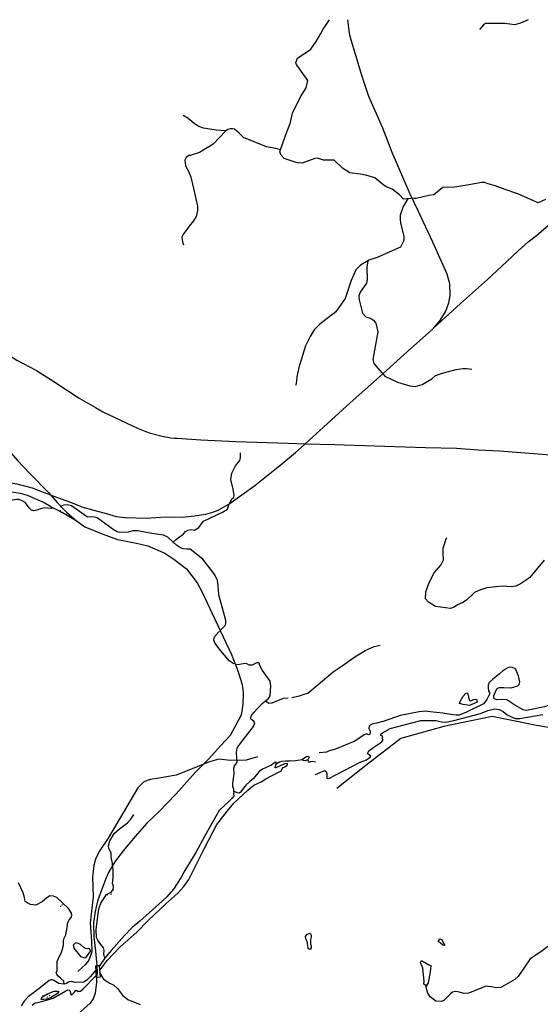
# Model space of a CAD drawing. Extents: x 509916 to 520008, y 5140220 to 5150220.
# Drawn here: x 512712 to 515092, y 5145723 to 5150220 of the extents above; entities that cross this region are included whole.
import ezdxf

# ---------------------------------------------------------------- set-up
doc = ezdxf.new("R2010")
doc.units = 0
doc.header["$PDMODE"] = 3
for name, color, linetype in [('4620-122REFBASEMAP', 6, 'CONTINUOUS'), ('4620-122REFPOSTRUBBERB', 3, 'CONTINUOUS'), ('4620-122REFPRERUBBERB', 4, 'CONTINUOUS'), ('BRIDGE_RAILWAY', 7, 'CONTINUOUS'), ('RAIL_LINE', 7, 'CONTINUOUS'), ('RIVER_STREAM_INTERMITTENT', 7, 'CONTINUOUS'), ('RIVER_STREAM_SINGLE_LINE', 7, 'CONTINUOUS'), ('ROAD_CENTRELINE', 7, 'CONTINUOUS'), ('SHORELINE', 7, 'CONTINUOUS'), ('TRAIL', 7, 'CONTINUOUS'), ('TRANSMISSION_LINE_CROSS_COUNTRY', 7, 'CONTINUOUS')]:
    doc.layers.add(name, color=color, linetype=linetype)

msp = doc.modelspace()

# ---------------------------------------------------------------- linework, layer by layer
at = {"layer": '4620-122REFBASEMAP'}
for p in [(512899.2, 5147995.9), (513138, 5146245.1), (512911.7, 5146181.8), (512848.4, 5145763.6)]:
    msp.add_point(p, dxfattribs=at)
at = {"layer": '4620-122REFPOSTRUBBERB'}
for p in [(512897.9, 5147977.6), (513130.3, 5146226), (512905.4, 5146176.6), (512837.7, 5145755.2)]:
    msp.add_point(p, dxfattribs=at)
at = {"layer": '4620-122REFPRERUBBERB'}
for p in [(512908.1, 5147969.9), (513113.3, 5146222.6), (512899.6, 5146170.4), (512818.9, 5145762.2)]:
    msp.add_point(p, dxfattribs=at)
at = {"layer": 'BRIDGE_RAILWAY', "color": 2, "linetype": 'CONTINUOUS'}
for points in [[(513064, 5145844.3), (513062.7, 5145844.1), (513060.7, 5145899.1), (513064.3, 5145899.4)], [(513064.3, 5145899.4), (513075.7, 5145900.1), (513080.7, 5145846.1), (513064, 5145844.3)]]:
    msp.add_lwpolyline(points, dxfattribs=at)
at = {"layer": 'RAIL_LINE', "color": 6, "linetype": 'CONTINUOUS'}
for points in [[(514605.6, 5148813.1), (514633.6, 5148846.1), (514659.6, 5148888.1), (514673.6, 5148927.1), (514679.6, 5148960.1), (514677.6, 5149014.1), (514665.6, 5149057.1), (514600.6, 5149204.1), (514535.6, 5149344.1), (514496.6, 5149423.1), (514414.6, 5149614.1), (514371.6, 5149725.1), (514307.6, 5149869.1), (514290.6, 5149919.1), (514277.6, 5149961.1), (514230.6, 5150117.1), (514221.6, 5150150.1), (514218.6, 5150170.1), (514211.6, 5150220.1)], [(514605.6, 5148813.1), (514727.6, 5148924.1), (514850.6, 5149034.1), (514937.6, 5149114.1), (514990.6, 5149164.1), (515036.6, 5149206.1), (515073.6, 5149235.1), (515139.6, 5149290.1)], [(514017.6, 5148283.1), (514100.6, 5148359.1), (514222.6, 5148470.1), (514356.6, 5148589.1), (514484.6, 5148704.1), (514595.6, 5148804.1), (514605.6, 5148813.1)], [(512388.6, 5148560.1), (512473.6, 5148451.1), (512634.6, 5148284.1), (512702.6, 5148207.1), (512758.6, 5148147.1), (512844.6, 5148060.1), (512853.6, 5148049.1)], [(512853.6, 5148049.1), (512863.6, 5148045.1), (512944.6, 5148016.1), (512995.6, 5147995.1), (513061.6, 5147977.1), (513103.6, 5147966.1), (513153.8, 5147951.1), (513194.8, 5147945.7), (513290.3, 5147943), (513378.6, 5147949.1), (513455.6, 5147948.1), (513511.6, 5147954.1), (513563.6, 5147961.1), (513594.6, 5147970.1), (513618.6, 5147980.1), (513668.6, 5148007.1), (513727.6, 5148050.1), (513786.6, 5148093.1), (513901.6, 5148184.1), (513972.6, 5148243.1), (514012.6, 5148278.1), (514017.6, 5148283.1)], [(512449.1, 5148120), (512453.6, 5148120.1), (512517.6, 5148120.1), (512577.6, 5148116.1), (512618.6, 5148111.1), (512672.6, 5148104.1), (512699.6, 5148100.1), (512768.6, 5148081.1), (512824.6, 5148060.1), (512853.6, 5148049.1)], [(511559.2, 5147955.2), (511592.3, 5147986.7), (511611.6, 5148004.1), (511638.6, 5148017.1), (511656.6, 5148021.1), (511669.6, 5148023.1), (511699.6, 5148024.1), (511735.6, 5148027.1), (511783.6, 5148031.1), (511877.9, 5148033.6), (512068.2, 5148045.3), (512244.6, 5148054.8), (512447.6, 5148072.1), (512583.6, 5148073.1), (512676.6, 5148064.1), (512714.6, 5148058.1), (512746.6, 5148048.1), (512823.6, 5148014.1), (512862.6, 5147992.1), (512921.6, 5147962.1), (512970.6, 5147933.1)], [(512853.6, 5148049.1), (512883.6, 5148014.1), (512925.6, 5147971.1), (512962.6, 5147939.1), (512970.6, 5147933.1)], [(512970.6, 5147933.1), (513009.6, 5147903.1), (513089.6, 5147871.1), (513159.6, 5147846.1), (513246.6, 5147829.1), (513297.6, 5147816.1), (513375.6, 5147783.1), (513416.6, 5147756.1), (513474.6, 5147712.1), (513523.6, 5147647.1), (513545.6, 5147605.1), (513592.6, 5147507.1), (513679.6, 5147321.1), (513708.6, 5147246.1), (513729.6, 5147184.1), (513733.6, 5147146.1), (513731.6, 5147093.1), (513724.6, 5147043.1), (513674.6, 5146950.1), (513631.6, 5146904.1), (513575.6, 5146842.1), (513552.6, 5146819.1)], [(513552.6, 5146819.1), (513515.6, 5146783.1), (513425.6, 5146682.1), (513348.6, 5146602.1), (513293.6, 5146550.1), (513240.6, 5146489.1), (513185.7, 5146423.1), (513150.7, 5146378.1), (513134.7, 5146353.1), (513117.7, 5146325.1), (513107.7, 5146300.1), (513083.7, 5146237.1), (513067.7, 5146194.1), (513056.7, 5146147.1), (513049.7, 5146094.1), (513051.7, 5146030.1), (513058.7, 5145965.1), (513063.7, 5145915.1), (513064.3, 5145899.4)], [(513064.3, 5145899.4), (513065.7, 5145869.1), (513064, 5145844.3)], [(513064, 5145844.3), (513062.7, 5145823.1), (513057.7, 5145773.1), (513047.7, 5145748.1), (513034.7, 5145727.1), (512932.7, 5145637.1), (512859.7, 5145580.1), (512808.7, 5145540.1), (512758.7, 5145488.1), (512731.7, 5145452.1), (512673.7, 5145378.1), (512636.7, 5145336.1), (512607.7, 5145295.1), (512553.7, 5145225.1), (512489.7, 5145141.1), (512440.7, 5145089.1), (512374.7, 5145051.1), (512303.7, 5145007.2), (512214.7, 5144951.2), (512140.7, 5144904.2), (512034.7, 5144839.2), (512028.7, 5144834.2)]]:
    msp.add_lwpolyline(points, dxfattribs=at)
at = {"layer": 'RIVER_STREAM_INTERMITTENT', "color": 5}
msp.add_lwpolyline([(515252.7, 5146058.1), (515230.7, 5146065.1), (515218.7, 5146061.1), (515159.7, 5146011.1), (515093.7, 5145962.1), (515045.7, 5145931.1), (515016.7, 5145887.1), (514990.7, 5145849.1), (514975.7, 5145836.1), (514910.7, 5145799.1), (514887.7, 5145798.1), (514868.7, 5145803.1), (514841.7, 5145805.1), (514820.7, 5145796.1), (514763.7, 5145774.1), (514742.7, 5145772.1), (514722.7, 5145778.1), (514703.7, 5145781.1), (514690.7, 5145778.1), (514680.7, 5145770.1)], dxfattribs=at)
msp.add_lwpolyline([(515252.7, 5146058.1), (515230.7, 5146065.1), (515218.7, 5146061.1), (515159.7, 5146011.1), (515093.7, 5145962.1), (515045.7, 5145931.1), (515016.7, 5145887.1), (514990.7, 5145849.1), (514975.7, 5145836.1), (514910.7, 5145799.1), (514887.7, 5145798.1), (514868.7, 5145803.1), (514841.7, 5145805.1), (514820.7, 5145796.1), (514763.7, 5145774.1), (514742.7, 5145772.1), (514722.7, 5145778.1), (514703.7, 5145781.1), (514690.7, 5145778.1), (514680.7, 5145770.1)], dxfattribs=at)
at = {"layer": 'RIVER_STREAM_SINGLE_LINE', "color": 5, "linetype": 'CONTINUOUS'}
for points in [[(513904.6, 5149626.1), (513926.6, 5149691.1), (513948.6, 5149746.1), (513959.6, 5149793.1), (513995.6, 5149868.1), (514021.6, 5149909.1), (514028.6, 5149943.1), (513990.6, 5149996.1), (513976.6, 5150015.1), (513974.6, 5150024.1), (513981.6, 5150045.1), (514042.6, 5150086.1), (514067.6, 5150121.1), (514088.6, 5150157.1), (514099.6, 5150176.1), (514112.6, 5150197.1)], [(513904.6, 5149626.1), (513926.6, 5149691.1), (513948.6, 5149746.1), (513959.6, 5149793.1), (513995.6, 5149868.1), (514021.6, 5149909.1), (514028.6, 5149943.1), (513990.6, 5149996.1), (513976.6, 5150015.1), (513974.6, 5150024.1), (513981.6, 5150045.1), (514042.6, 5150086.1), (514067.6, 5150121.1), (514088.6, 5150157.1), (514099.6, 5150176.1), (514112.6, 5150197.1)], [(514112.6, 5150197.1), (514127.6, 5150220.1)], [(514112.6, 5150197.1), (514127.6, 5150220.1)], [(515035.6, 5150220.1), (515001.6, 5150204.1), (514975.6, 5150196.1), (514929.6, 5150202.1), (514868.6, 5150203.1), (514841.6, 5150202.1), (514831.6, 5150196.1), (514813.6, 5150175.1)], [(515035.6, 5150220.1), (515001.6, 5150204.1), (514975.6, 5150196.1), (514929.6, 5150202.1), (514868.6, 5150203.1), (514841.6, 5150202.1), (514831.6, 5150196.1), (514813.6, 5150175.1)], [(513654.6, 5149713.1), (513609.6, 5149716.1), (513552.6, 5149724.1), (513527.6, 5149734.1), (513509.6, 5149746.1), (513489.6, 5149763.1), (513475.6, 5149773.1), (513467.6, 5149778.1), (513458.6, 5149782.1)], [(513654.6, 5149713.1), (513609.6, 5149716.1), (513552.6, 5149724.1), (513527.6, 5149734.1), (513509.6, 5149746.1), (513489.6, 5149763.1), (513475.6, 5149773.1), (513467.6, 5149778.1), (513458.6, 5149782.1)], [(513654.6, 5149713.1), (513653.6, 5149712.1), (513596.6, 5149651.1), (513533.6, 5149613.1), (513505.6, 5149604.1), (513490.6, 5149600.1)], [(513654.6, 5149713.1), (513653.6, 5149712.1), (513596.6, 5149651.1), (513533.6, 5149613.1), (513505.6, 5149604.1), (513490.6, 5149600.1)], [(513904.6, 5149626.1), (513883.6, 5149631.1), (513840.6, 5149640.1), (513734.6, 5149682.1), (513714.6, 5149701.1), (513693.6, 5149720.1), (513684.6, 5149722.1), (513675.6, 5149722.1), (513663.6, 5149718.1), (513654.6, 5149713.1)], [(513904.6, 5149626.1), (513883.6, 5149631.1), (513840.6, 5149640.1), (513734.6, 5149682.1), (513714.6, 5149701.1), (513693.6, 5149720.1), (513684.6, 5149722.1), (513675.6, 5149722.1), (513663.6, 5149718.1), (513654.6, 5149713.1)], [(513975.6, 5149568.1), (513920.6, 5149586.1), (513906.6, 5149601.1), (513901.6, 5149617.1), (513904.6, 5149626.1)], [(513975.6, 5149568.1), (513920.6, 5149586.1), (513906.6, 5149601.1), (513901.6, 5149617.1), (513904.6, 5149626.1)], [(513490.6, 5149600.1), (513485.6, 5149599.1), (513472.6, 5149590.1), (513467.6, 5149578.1), (513469.6, 5149552.1), (513486.6, 5149522.1), (513494.6, 5149501.1), (513501.6, 5149468.1), (513513.6, 5149415.1), (513524.6, 5149369.1), (513524.6, 5149348.1), (513518.6, 5149321.1), (513506.6, 5149301.1), (513486.6, 5149277.1), (513475.6, 5149261.1), (513460.6, 5149242.1), (513452.6, 5149226.1), (513455.6, 5149205.1), (513460.6, 5149191.1)], [(513490.6, 5149600.1), (513485.6, 5149599.1), (513472.6, 5149590.1), (513467.6, 5149578.1), (513469.6, 5149552.1), (513486.6, 5149522.1), (513494.6, 5149501.1), (513501.6, 5149468.1), (513513.6, 5149415.1), (513524.6, 5149369.1), (513524.6, 5149348.1), (513518.6, 5149321.1), (513506.6, 5149301.1), (513486.6, 5149277.1), (513475.6, 5149261.1), (513460.6, 5149242.1), (513452.6, 5149226.1), (513455.6, 5149205.1), (513460.6, 5149191.1)], [(514267.6, 5149514.1), (514220.6, 5149521.1), (514187.6, 5149542.1), (514149.6, 5149579.1), (514100.6, 5149578.1), (514073.6, 5149587.1), (514061.6, 5149586.1), (514002.6, 5149564.1), (513981.6, 5149566.1), (513975.6, 5149568.1)], [(514267.6, 5149514.1), (514220.6, 5149521.1), (514187.6, 5149542.1), (514149.6, 5149579.1), (514100.6, 5149578.1), (514073.6, 5149587.1), (514061.6, 5149586.1), (514002.6, 5149564.1), (513981.6, 5149566.1), (513975.6, 5149568.1)], [(514481.6, 5149401.1), (514466.6, 5149400.1), (514448.6, 5149420.1), (514414.6, 5149446.1), (514386.6, 5149457.1), (514371.6, 5149467.1), (514335.6, 5149497.1), (514293.6, 5149510.1), (514267.6, 5149514.1)], [(514481.6, 5149401.1), (514466.6, 5149400.1), (514448.6, 5149420.1), (514414.6, 5149446.1), (514386.6, 5149457.1), (514371.6, 5149467.1), (514335.6, 5149497.1), (514293.6, 5149510.1), (514267.6, 5149514.1)], [(515115.6, 5149398.1), (515081.6, 5149383.1), (515046.6, 5149398.1), (514989.6, 5149424.1), (514931.6, 5149445.1), (514884.6, 5149461.1), (514853.6, 5149470.1), (514836.6, 5149476.1), (514824.6, 5149477.1), (514765.6, 5149465.1), (514700.6, 5149455.1), (514646.6, 5149453.1), (514605.6, 5149420.1), (514581.6, 5149417.1), (514524.6, 5149404.1), (514512.5, 5149403.5)], [(515115.6, 5149398.1), (515081.6, 5149383.1), (515046.6, 5149398.1), (514989.6, 5149424.1), (514931.6, 5149445.1), (514884.6, 5149461.1), (514853.6, 5149470.1), (514836.6, 5149476.1), (514824.6, 5149477.1), (514765.6, 5149465.1), (514700.6, 5149455.1), (514646.6, 5149453.1), (514605.6, 5149420.1), (514581.6, 5149417.1), (514524.6, 5149404.1), (514512.5, 5149403.5)], [(514483.6, 5149397.1), (514464.6, 5149366.1), (514451.6, 5149327.1), (514450.6, 5149308.1), (514452.6, 5149292.1), (514467.6, 5149229.1), (514468.6, 5149212.1), (514452.6, 5149181.1), (514345.6, 5149134.1), (514308.6, 5149122.1), (514303.6, 5149119.1)], [(514483.6, 5149397.1), (514464.6, 5149366.1), (514451.6, 5149327.1), (514450.6, 5149308.1), (514452.6, 5149292.1), (514467.6, 5149229.1), (514468.6, 5149212.1), (514452.6, 5149181.1), (514345.6, 5149134.1), (514308.6, 5149122.1), (514303.6, 5149119.1)], [(514486.6, 5149402.1), (514481.6, 5149401.1)], [(514486.6, 5149402.1), (514481.6, 5149401.1)], [(514486.6, 5149402.1), (514483.6, 5149397.1)], [(514486.6, 5149402.1), (514483.6, 5149397.1)], [(514501.9, 5149402.9), (514486.6, 5149402.1)], [(514501.9, 5149402.9), (514486.6, 5149402.1)], [(514303.6, 5149119.1), (514287.6, 5149110.1), (514269.6, 5149099.1), (514248.6, 5149078.1), (514227.6, 5149028.1), (514199.6, 5148946.1), (514156.6, 5148885.1), (514084.6, 5148830.1), (514058.6, 5148804.1), (514039.6, 5148773.1), (514018.6, 5148731.1), (514016.6, 5148725.1)], [(514303.6, 5149119.1), (514287.6, 5149110.1), (514269.6, 5149099.1), (514248.6, 5149078.1), (514227.6, 5149028.1), (514199.6, 5148946.1), (514156.6, 5148885.1), (514084.6, 5148830.1), (514058.6, 5148804.1), (514039.6, 5148773.1), (514018.6, 5148731.1), (514016.6, 5148725.1)], [(514303.6, 5149119.1), (514298.6, 5149089.1), (514300.6, 5149034.1), (514297.6, 5149017.1), (514268.6, 5148976.1), (514261.6, 5148958.1), (514262.6, 5148949.1)], [(514303.6, 5149119.1), (514298.6, 5149089.1), (514300.6, 5149034.1), (514297.6, 5149017.1), (514268.6, 5148976.1), (514261.6, 5148958.1), (514262.6, 5148949.1)], [(514262.6, 5148949.1), (514264.6, 5148934.1), (514278.6, 5148879.1), (514293.6, 5148863.1), (514315.6, 5148857.1), (514328.6, 5148848.1), (514340.6, 5148834.1), (514348.6, 5148794.1), (514330.6, 5148694.1), (514325.6, 5148668.1), (514330.6, 5148649.1), (514349.6, 5148628.1), (514367.6, 5148607.1), (514369.9, 5148604.8)], [(514262.6, 5148949.1), (514264.6, 5148934.1), (514278.6, 5148879.1), (514293.6, 5148863.1), (514315.6, 5148857.1), (514328.6, 5148848.1), (514340.6, 5148834.1), (514348.6, 5148794.1), (514330.6, 5148694.1), (514325.6, 5148668.1), (514330.6, 5148649.1), (514349.6, 5148628.1), (514367.6, 5148607.1), (514369.9, 5148604.8)], [(514016.6, 5148725.1), (513987.6, 5148631.1), (513978.6, 5148589.1), (513976.6, 5148571.1), (513973.6, 5148551.1)], [(514016.6, 5148725.1), (513987.6, 5148631.1), (513978.6, 5148589.1), (513976.6, 5148571.1), (513973.6, 5148551.1)], [(514373.6, 5148600.8), (514381.6, 5148592.1), (514438.6, 5148565.1), (514494.6, 5148548.1), (514519.6, 5148545.1), (514551.6, 5148553.1), (514596.6, 5148579.1), (514612.6, 5148595.1), (514648.6, 5148607.1), (514707.6, 5148622.1), (514737.6, 5148627.1), (514753.6, 5148626.1), (514778.6, 5148624.1)], [(514373.6, 5148600.8), (514381.6, 5148592.1), (514438.6, 5148565.1), (514494.6, 5148548.1), (514519.6, 5148545.1), (514551.6, 5148553.1), (514596.6, 5148579.1), (514612.6, 5148595.1), (514648.6, 5148607.1), (514707.6, 5148622.1), (514737.6, 5148627.1), (514753.6, 5148626.1), (514778.6, 5148624.1)], [(513672.6, 5148012.5), (513683.6, 5148033.1), (513690.6, 5148038.1), (513692.6, 5148047.1), (513688.6, 5148075.1), (513677.6, 5148120.1), (513681.6, 5148149.1), (513698.6, 5148182.1), (513711.6, 5148199.1), (513717.6, 5148206.1), (513721.6, 5148220.1), (513721.6, 5148231.1), (513721.6, 5148241.1)], [(513672.6, 5148012.5), (513683.6, 5148033.1), (513690.6, 5148038.1), (513692.6, 5148047.1), (513688.6, 5148075.1), (513677.6, 5148120.1), (513681.6, 5148149.1), (513698.6, 5148182.1), (513711.6, 5148199.1), (513717.6, 5148206.1), (513721.6, 5148220.1), (513721.6, 5148231.1), (513721.6, 5148241.1)], [(512861.2, 5147988.1), (512854.6, 5147988.1), (512826.6, 5147991.1), (512807.6, 5147986.1), (512790.6, 5147980.1), (512774.6, 5147977.1), (512765.6, 5147980.1), (512756.6, 5147989.1), (512736.6, 5148014.1), (512723.6, 5148023.1), (512709.6, 5148029.1), (512699.6, 5148028.1), (512648.6, 5148021.1), (512629.6, 5148014.1), (512600.6, 5148018.1), (512570.6, 5148025.1), (512533.6, 5148028.1), (512507.6, 5148026.1), (512505.6, 5148026.1)], [(512861.2, 5147988.1), (512854.6, 5147988.1), (512826.6, 5147991.1), (512807.6, 5147986.1), (512790.6, 5147980.1), (512774.6, 5147977.1), (512765.6, 5147980.1), (512756.6, 5147989.1), (512736.6, 5148014.1), (512723.6, 5148023.1), (512709.6, 5148029.1), (512699.6, 5148028.1), (512648.6, 5148021.1), (512629.6, 5148014.1), (512600.6, 5148018.1), (512570.6, 5148025.1), (512533.6, 5148028.1), (512507.6, 5148026.1), (512505.6, 5148026.1)], [(513413.6, 5147834.1), (513388.6, 5147857.1), (513369.6, 5147866.1), (513315.6, 5147873.1), (513251.6, 5147885.1), (513228.6, 5147886.1), (513207.6, 5147879.1), (513170.6, 5147877.1), (513157.6, 5147881.1), (513139.6, 5147892.1), (513065.6, 5147944.1), (513053.6, 5147948.1), (513042.6, 5147949.1), (513022.6, 5147948.1), (513006.6, 5147958.1), (512948.6, 5147999.1), (512929.6, 5148004.1), (512914.6, 5148003.1), (512903.7, 5147999.8)], [(513413.6, 5147834.1), (513388.6, 5147857.1), (513369.6, 5147866.1), (513315.6, 5147873.1), (513251.6, 5147885.1), (513228.6, 5147886.1), (513207.6, 5147879.1), (513170.6, 5147877.1), (513157.6, 5147881.1), (513139.6, 5147892.1), (513065.6, 5147944.1), (513053.6, 5147948.1), (513042.6, 5147949.1), (513022.6, 5147948.1), (513006.6, 5147958.1), (512948.6, 5147999.1), (512929.6, 5148004.1), (512914.6, 5148003.1), (512903.7, 5147999.8)], [(513413.6, 5147834.1), (513426.6, 5147845.1), (513444.6, 5147859.1), (513457.6, 5147867.1), (513470.6, 5147882.1), (513480.6, 5147889.1), (513497.6, 5147892.1), (513511.6, 5147888.1), (513531.6, 5147900.1), (513552.6, 5147929.1), (513638.6, 5147971.1), (513661.6, 5147984.1), (513668.4, 5148003.6)], [(513413.6, 5147834.1), (513426.6, 5147845.1), (513444.6, 5147859.1), (513457.6, 5147867.1), (513470.6, 5147882.1), (513480.6, 5147889.1), (513497.6, 5147892.1), (513511.6, 5147888.1), (513531.6, 5147900.1), (513552.6, 5147929.1), (513638.6, 5147971.1), (513661.6, 5147984.1), (513668.4, 5148003.6)], [(515109.6, 5147751.1), (515041.6, 5147670.1), (515001.6, 5147643.1), (514979.6, 5147632.1), (514958.6, 5147629.1), (514918.6, 5147633.1), (514846.6, 5147625.1), (514810.6, 5147613.1), (514790.6, 5147603.1), (514754.6, 5147568.1), (514737.6, 5147558.1), (514712.6, 5147547.1), (514697.6, 5147536.1), (514681.6, 5147530.1), (514612.6, 5147540.1), (514580.6, 5147559.1), (514567.6, 5147575.1), (514568.6, 5147606.1), (514581.6, 5147644.1), (514604.6, 5147692.1), (514636.6, 5147728.1), (514648.6, 5147753.1), (514647.6, 5147783.1), (514647.6, 5147806.1), (514653.6, 5147825.1), (514660.6, 5147844.1), (514664.6, 5147855.1)], [(515109.6, 5147751.1), (515041.6, 5147670.1), (515001.6, 5147643.1), (514979.6, 5147632.1), (514958.6, 5147629.1), (514918.6, 5147633.1), (514846.6, 5147625.1), (514810.6, 5147613.1), (514790.6, 5147603.1), (514754.6, 5147568.1), (514737.6, 5147558.1), (514712.6, 5147547.1), (514697.6, 5147536.1), (514681.6, 5147530.1), (514612.6, 5147540.1), (514580.6, 5147559.1), (514567.6, 5147575.1), (514568.6, 5147606.1), (514581.6, 5147644.1), (514604.6, 5147692.1), (514636.6, 5147728.1), (514648.6, 5147753.1), (514647.6, 5147783.1), (514647.6, 5147806.1), (514653.6, 5147825.1), (514660.6, 5147844.1), (514664.6, 5147855.1)], [(513631.6, 5147433.1), (513649.6, 5147451.1), (513653.6, 5147460.1), (513654.6, 5147476.1), (513648.6, 5147498.1), (513622.6, 5147593.1), (513619.6, 5147636.1), (513615.6, 5147659.1), (513603.6, 5147685.1), (513548.6, 5147756.1), (513491.6, 5147802.1), (513474.6, 5147802.1), (513459.6, 5147803.1), (513446.6, 5147807.1), (513428.6, 5147820.1), (513413.6, 5147834.1)], [(513631.6, 5147433.1), (513649.6, 5147451.1), (513653.6, 5147460.1), (513654.6, 5147476.1), (513648.6, 5147498.1), (513622.6, 5147593.1), (513619.6, 5147636.1), (513615.6, 5147659.1), (513603.6, 5147685.1), (513548.6, 5147756.1), (513491.6, 5147802.1), (513474.6, 5147802.1), (513459.6, 5147803.1), (513446.6, 5147807.1), (513428.6, 5147820.1), (513413.6, 5147834.1)], [(513692.8, 5147278.1), (513687.6, 5147280.1), (513669.6, 5147292.1), (513625.6, 5147345.1), (513604.6, 5147373.1), (513599.6, 5147387.1), (513600.6, 5147395.1), (513605.6, 5147406.1), (513625.5, 5147426.8)], [(513692.8, 5147278.1), (513687.6, 5147280.1), (513669.6, 5147292.1), (513625.6, 5147345.1), (513604.6, 5147373.1), (513599.6, 5147387.1), (513600.6, 5147395.1), (513605.6, 5147406.1), (513625.5, 5147426.8)], [(513955.6, 5147124.1), (513991.6, 5147131.1), (514016.6, 5147141.1), (514028.6, 5147143.1), (514075.6, 5147183.1), (514145.6, 5147241.1), (514186.6, 5147268.1), (514239.6, 5147307.1), (514290.6, 5147339.1), (514331.6, 5147357.1), (514359.6, 5147363.1)], [(513955.6, 5147124.1), (513991.6, 5147131.1), (514016.6, 5147141.1), (514028.6, 5147143.1), (514075.6, 5147183.1), (514145.6, 5147241.1), (514186.6, 5147268.1), (514239.6, 5147307.1), (514290.6, 5147339.1), (514331.6, 5147357.1), (514359.6, 5147363.1)], [(513835.6, 5147108.1), (513837.6, 5147110.1), (513849.6, 5147120.1), (513856.6, 5147131.1), (513860.6, 5147178.1), (513856.6, 5147199.1), (513821.6, 5147248.1), (513809.6, 5147270.1), (513806.6, 5147281.1), (513803.6, 5147283.1), (513794.6, 5147282.1), (513774.6, 5147272.1), (513761.6, 5147272.1), (513750.6, 5147278.1), (513740.6, 5147280.1), (513725.6, 5147276.1), (513710.6, 5147273.1), (513702.7, 5147275)], [(513835.6, 5147108.1), (513837.6, 5147110.1), (513849.6, 5147120.1), (513856.6, 5147131.1), (513860.6, 5147178.1), (513856.6, 5147199.1), (513821.6, 5147248.1), (513809.6, 5147270.1), (513806.6, 5147281.1), (513803.6, 5147283.1), (513794.6, 5147282.1), (513774.6, 5147272.1), (513761.6, 5147272.1), (513750.6, 5147278.1), (513740.6, 5147280.1), (513725.6, 5147276.1), (513710.6, 5147273.1), (513702.7, 5147275)], [(513691.6, 5146691.1), (513691.6, 5146706.1), (513686.6, 5146716.1), (513686.6, 5146733.1), (513692.6, 5146776.1), (513691.6, 5146802.1), (513693.6, 5146812.1), (513699.6, 5146820.1), (513705.6, 5146828.1), (513704.6, 5146845.1), (513702.6, 5146874.1), (513706.6, 5146893.1), (513713.6, 5146905.1), (513728.6, 5146925.1), (513780.6, 5146991.1), (513786.6, 5147008.1), (513781.6, 5147016.1), (513770.6, 5147024.1), (513767.6, 5147030.1), (513771.6, 5147041.1), (513781.6, 5147056.1), (513820.6, 5147097.1), (513835.6, 5147108.1)], [(513691.6, 5146691.1), (513691.6, 5146706.1), (513686.6, 5146716.1), (513686.6, 5146733.1), (513692.6, 5146776.1), (513691.6, 5146802.1), (513693.6, 5146812.1), (513699.6, 5146820.1), (513705.6, 5146828.1), (513704.6, 5146845.1), (513702.6, 5146874.1), (513706.6, 5146893.1), (513713.6, 5146905.1), (513728.6, 5146925.1), (513780.6, 5146991.1), (513786.6, 5147008.1), (513781.6, 5147016.1), (513770.6, 5147024.1), (513767.6, 5147030.1), (513771.6, 5147041.1), (513781.6, 5147056.1), (513820.6, 5147097.1), (513835.6, 5147108.1)], [(513835.6, 5147108.1), (513851.6, 5147098.1), (513866.6, 5147099.1), (513917.6, 5147121.1), (513938.6, 5147122.1)], [(513835.6, 5147108.1), (513851.6, 5147098.1), (513866.6, 5147099.1), (513917.6, 5147121.1), (513938.6, 5147122.1)], [(514003.6, 5146839.1), (513972.6, 5146834.1), (513947.6, 5146833.1), (513927.6, 5146833.1), (513910.6, 5146832.1), (513899.6, 5146828.1), (513884.6, 5146819.1)], [(514003.6, 5146839.1), (513972.6, 5146834.1), (513947.6, 5146833.1), (513927.6, 5146833.1), (513910.6, 5146832.1), (513899.6, 5146828.1), (513884.6, 5146819.1)], [(514028.6, 5146839.1), (514031.6, 5146830.1), (514035.6, 5146829.1), (514042.6, 5146832.1), (514051.6, 5146833.1), (514064.6, 5146830.1)], [(514028.6, 5146839.1), (514031.6, 5146830.1), (514035.6, 5146829.1), (514042.6, 5146832.1), (514051.6, 5146833.1), (514064.6, 5146830.1)], [(513101.7, 5145934.1), (513096.7, 5145951.1), (513098.7, 5145968.1), (513094.7, 5145980.1), (513082.7, 5145996.1), (513069.7, 5146016.1), (513063.7, 5146028.1), (513061.7, 5146063.1), (513071.7, 5146150.1), (513074.7, 5146163.1), (513082.7, 5146185.1), (513109.7, 5146224.1), (513130.7, 5146235.1), (513139.7, 5146247.1), (513140.7, 5146261.1), (513136.7, 5146274.1), (513139.7, 5146302.1), (513139.7, 5146334.1), (513135.7, 5146366.1), (513130.7, 5146395.1), (513130.7, 5146414.1), (513122.7, 5146428.1), (513119.7, 5146434.1), (513118.7, 5146447.1), (513124.7, 5146469.1), (513143.6, 5146503.1), (513168.6, 5146524.1), (513204.6, 5146551.1), (513218.6, 5146566.1), (513228.6, 5146582.1), (513233.6, 5146590.1)], [(513101.7, 5145934.1), (513096.7, 5145951.1), (513098.7, 5145968.1), (513094.7, 5145980.1), (513082.7, 5145996.1), (513069.7, 5146016.1), (513063.7, 5146028.1), (513061.7, 5146063.1), (513071.7, 5146150.1), (513074.7, 5146163.1), (513082.7, 5146185.1), (513109.7, 5146224.1), (513130.7, 5146235.1), (513139.7, 5146247.1), (513140.7, 5146261.1), (513136.7, 5146274.1), (513139.7, 5146302.1), (513139.7, 5146334.1), (513135.7, 5146366.1), (513130.7, 5146395.1), (513130.7, 5146414.1), (513122.7, 5146428.1), (513119.7, 5146434.1), (513118.7, 5146447.1), (513124.7, 5146469.1), (513143.6, 5146503.1), (513168.6, 5146524.1), (513204.6, 5146551.1), (513218.6, 5146566.1), (513228.6, 5146582.1), (513233.6, 5146590.1)], [(512915.7, 5145815.1), (512914.7, 5145828.1), (512898.7, 5145842.1), (512886.7, 5145853.1), (512881.7, 5145860.1), (512878.7, 5145867.1), (512883.7, 5145877.1), (512883.7, 5145896.1), (512883.7, 5145918.1), (512888.7, 5145929.1), (512904.7, 5145963.1), (512911.7, 5145993.1), (512911.7, 5146010.1), (512913.7, 5146022.1), (512923.7, 5146040.1), (512929.7, 5146073.1), (512932.7, 5146096.1), (512938.7, 5146108.1), (512948.7, 5146120.1), (512950.7, 5146131.1), (512947.7, 5146142.1), (512934.7, 5146160.1), (512882.7, 5146210.1), (512866.7, 5146216.1), (512850.7, 5146218.1), (512834.7, 5146207.1), (512814.7, 5146191.1), (512786.7, 5146176.1), (512761.7, 5146179.1), (512748.7, 5146184.1), (512737.7, 5146192.1), (512733.7, 5146210.1), (512727.7, 5146231.1), (512706.7, 5146277.1)], [(512915.7, 5145815.1), (512914.7, 5145828.1), (512898.7, 5145842.1), (512886.7, 5145853.1), (512881.7, 5145860.1), (512878.7, 5145867.1), (512883.7, 5145877.1), (512883.7, 5145896.1), (512883.7, 5145918.1), (512888.7, 5145929.1), (512904.7, 5145963.1), (512911.7, 5145993.1), (512911.7, 5146010.1), (512913.7, 5146022.1), (512923.7, 5146040.1), (512929.7, 5146073.1), (512932.7, 5146096.1), (512938.7, 5146108.1), (512948.7, 5146120.1), (512950.7, 5146131.1), (512947.7, 5146142.1), (512934.7, 5146160.1), (512882.7, 5146210.1), (512866.7, 5146216.1), (512850.7, 5146218.1), (512834.7, 5146207.1), (512814.7, 5146191.1), (512786.7, 5146176.1), (512761.7, 5146179.1), (512748.7, 5146184.1), (512737.7, 5146192.1), (512733.7, 5146210.1), (512727.7, 5146231.1), (512706.7, 5146277.1)], [(513074.7, 5145871.1), (513095.7, 5145838.1), (513123.7, 5145819.1), (513141.7, 5145810.1), (513159.7, 5145795.1), (513182.7, 5145764.1), (513205.7, 5145744.1), (513262.7, 5145721.1)], [(513074.7, 5145871.1), (513095.7, 5145838.1), (513123.7, 5145819.1), (513141.7, 5145810.1), (513159.7, 5145795.1), (513182.7, 5145764.1), (513205.7, 5145744.1), (513262.7, 5145721.1)], [(514680.7, 5145770.1), (514650.7, 5145740.1), (514638.7, 5145736.1), (514613.7, 5145737.1), (514588.7, 5145756.1), (514577.7, 5145773.1), (514572.7, 5145788.1), (514568.7, 5145808.1)], [(514680.7, 5145770.1), (514650.7, 5145740.1), (514638.7, 5145736.1), (514613.7, 5145737.1), (514588.7, 5145756.1), (514577.7, 5145773.1), (514572.7, 5145788.1), (514568.7, 5145808.1)]]:
    msp.add_lwpolyline(points, dxfattribs=at)
at = {"layer": 'ROAD_CENTRELINE', "color": 1, "linetype": 'CONTINUOUS'}
for points in [[(512502.6, 5148788.1), (512538.6, 5148767.1), (512567.6, 5148747.1), (512698.6, 5148665.1), (512789.6, 5148618.1), (512868.6, 5148567.1), (512984.6, 5148492.1), (513058.6, 5148449.1), (513091.6, 5148429.1), (513172.6, 5148390.1), (513250.6, 5148354.1), (513281.6, 5148342.1), (513303.6, 5148333.1), (513363.6, 5148318.1), (513403.6, 5148310.1), (513419.6, 5148308.1), (513431.6, 5148308.1), (513540.6, 5148301.1), (513700.6, 5148294.1), (513938.6, 5148285.1), (514017.6, 5148283.1)], [(514017.6, 5148283.1), (514152.6, 5148279.1)], [(514152.6, 5148279.1), (514194.6, 5148278.1), (514566.6, 5148266.1), (514708.6, 5148263.1), (514809.6, 5148256.1), (514905.6, 5148250.1), (515158.6, 5148231.1), (515367.6, 5148214.1), (515461.6, 5148202.1), (515522.6, 5148194.1), (515547.6, 5148190.1), (515604.6, 5148185.1), (515670.6, 5148183.1), (515816.6, 5148188.1), (515908.6, 5148192.1)]]:
    msp.add_lwpolyline(points, dxfattribs=at)
at = {"layer": 'SHORELINE', "color": 5, "linetype": 'CONTINUOUS'}
for points in [[(514978.6, 5147255.1), (514964.6, 5147261.1), (514952.6, 5147262.1), (514943.6, 5147259.1), (514932.6, 5147254.1), (514918.6, 5147245.1), (514904.6, 5147232.1), (514888.6, 5147218.1), (514872.6, 5147206.1), (514858.6, 5147192.1), (514852.6, 5147180.1), (514852.6, 5147168.1), (514855.6, 5147154.1), (514859.6, 5147147.1), (514859.6, 5147139.1), (514847.6, 5147115.1), (514844.6, 5147111.1), (514831.6, 5147095.1), (514753.6, 5147057.1), (514720.6, 5147043.1), (514706.6, 5147043.1), (514683.6, 5147046.1), (514646.6, 5147052.1), (514587.6, 5147059.1), (514566.6, 5147061.1), (514552.6, 5147060.1), (514538.6, 5147058.1), (514451.6, 5147041.1), (514377.6, 5147016.1), (514342.6, 5147007.1), (514325.6, 5147003.1), (514313.6, 5146997.1), (514309.6, 5146993.1), (514307.6, 5146983.1), (514313.6, 5146970.1), (514314.6, 5146959.1), (514312.6, 5146956.1), (514306.6, 5146953.1), (514300.6, 5146956.1), (514294.6, 5146957.1), (514286.6, 5146954.1), (514244.6, 5146924.1), (514155.6, 5146888.1), (514126.6, 5146880.1), (514114.6, 5146874.1), (514098.6, 5146873.1), (514080.6, 5146871.1)], [(515216.6, 5147080.1), (515173.6, 5147087.1), (515132.6, 5147089.1), (515110.6, 5147082.1), (515035.6, 5147066.1), (515026.6, 5147064.1), (515013.6, 5147067.1), (514974.6, 5147089.1), (514938.6, 5147113.1), (514914.6, 5147115.1), (514892.6, 5147114.1), (514881.6, 5147118.1), (514878.6, 5147121.1), (514878.6, 5147133.1), (514893.6, 5147163.1), (514903.6, 5147169.1), (514908.6, 5147170.1), (514925.6, 5147170.1), (514958.6, 5147168.1), (514988.6, 5147178.1), (514995.6, 5147183.1), (514998.6, 5147196.1), (514991.6, 5147223.1), (514978.6, 5147255.1)], [(514739.6, 5147130.1), (514751.6, 5147144.1), (514759.6, 5147145.1), (514765.6, 5147119.1), (514767.6, 5147110.1), (514773.6, 5147109.1), (514786.6, 5147115.1), (514800.6, 5147117.1), (514803.6, 5147103.1), (514768.6, 5147087.1), (514739.6, 5147092.1), (514722.6, 5147096.1), (514724.6, 5147106.1), (514739.6, 5147130.1)], [(514063.6, 5146773.1), (514085.6, 5146781.1), (514104.6, 5146790.1), (514113.6, 5146786.1), (514115.6, 5146776.1), (514116.6, 5146756.1), (514120.6, 5146754.1), (514128.6, 5146756.1), (514156.6, 5146770.1), (514268.6, 5146828.1), (514297.6, 5146840.1), (514314.6, 5146852.1), (514316.6, 5146856.1), (514310.6, 5146861.1), (514301.6, 5146868.1), (514308.6, 5146881.1), (514330.6, 5146897.1), (514366.6, 5146922.1), (514373.6, 5146931.1), (514368.6, 5146936.1), (514371.6, 5146942.1), (514369.6, 5146949.1), (514362.6, 5146951.1), (514362.6, 5146956.1), (514370.6, 5146963.1), (514405.6, 5146982.1), (514545.6, 5147019.1), (514613.6, 5147019.1), (514641.6, 5147013.1), (514659.6, 5147011.1), (514696.6, 5147019.1), (514818.6, 5147051.1), (514851.6, 5147064.1), (514883.6, 5147072.1), (514905.6, 5147069.1), (514921.6, 5147060.1), (514939.6, 5147045.1), (514965.6, 5147032.1), (514977.6, 5147028.1), (514997.6, 5147028.1), (515102.6, 5147046.1)], [(513080.7, 5145880.1), (513112.7, 5145923.1), (513169.7, 5145984.1), (513247.7, 5146052.1), (513299.7, 5146105.1), (513379.7, 5146182.1), (513434.7, 5146230.1), (513461.7, 5146260.1), (513484.7, 5146293.1), (513556.7, 5146435.1), (513613.6, 5146544.1), (513661.6, 5146607.1), (513691.6, 5146642.1), (513755.6, 5146700.1), (513782.6, 5146724.1), (513818.6, 5146740.1), (513834.6, 5146751.1), (513897.6, 5146784.1), (513906.6, 5146788.1), (513909.6, 5146795.1), (513913.6, 5146803.1), (513923.6, 5146808.1), (513934.6, 5146815.1), (513936.6, 5146820.1), (513935.6, 5146822.1), (513922.6, 5146821.1), (513899.6, 5146810.1), (513883.6, 5146802.1), (513879.6, 5146803.1), (513881.6, 5146811.1), (513884.6, 5146819.1)], [(513884.6, 5146819.1), (513884.6, 5146821.1), (513884.6, 5146828.1), (513878.6, 5146827.1), (513862.6, 5146815.1), (513821.6, 5146797.1), (513806.6, 5146786.1), (513780.6, 5146754.1), (513763.6, 5146740.1), (513745.6, 5146724.1), (513721.6, 5146691.1), (513715.6, 5146687.1), (513706.6, 5146689.1), (513697.6, 5146693.1), (513692.6, 5146693.1), (513691.6, 5146691.1)], [(514003.6, 5146839.1), (514004.6, 5146842.1), (514019.6, 5146853.1), (514028.6, 5146856.1), (514034.6, 5146852.1), (514029.6, 5146839.1), (514028.6, 5146839.1)], [(514028.6, 5146839.1), (514018.6, 5146834.1), (514007.6, 5146836.1), (514003.6, 5146839.1)], [(513691.6, 5146691.1), (513689.6, 5146686.1), (513690.6, 5146673.1), (513683.6, 5146664.1), (513671.6, 5146652.1), (513624.6, 5146608.1), (513609.6, 5146584.1), (513558.7, 5146492.1), (513516.7, 5146416.1), (513467.7, 5146333.1), (513448.7, 5146301.1), (513415.7, 5146249.1), (513384.7, 5146213.1), (513347.7, 5146180.1), (513261.7, 5146103.1), (513225.7, 5146074.1), (513191.7, 5146037.1), (513129.7, 5145968.1), (513109.7, 5145943.1), (513101.7, 5145934.1)], [(514041.7, 5146018.1), (514041.7, 5145998.1), (514044.7, 5145991.1), (514043.7, 5145980.1), (514039.7, 5145973.1), (514034.7, 5145974.1), (514030.7, 5145978.1), (514029.7, 5145992.1), (514025.7, 5146010.1), (514020.7, 5146022.1), (514018.7, 5146033.1), (514024.7, 5146042.1), (514037.7, 5146047.1), (514041.7, 5146045.1), (514043.7, 5146038.1), (514043.7, 5146030.1), (514041.7, 5146018.1)], [(514634.7, 5146003.1), (514624.7, 5146010.1), (514631.7, 5146021.1), (514641.7, 5146018.1), (514650.7, 5145999.1), (514654.7, 5145991.1), (514646.7, 5145992.1), (514634.7, 5146003.1)], [(513004.7, 5145982.1), (513015.7, 5145977.1), (513028.7, 5145979.1), (513035.7, 5145967.1), (513010.7, 5145934.1), (512992.7, 5145939.1), (512961.7, 5145979.1), (512958.7, 5145994.1), (512966.7, 5146004.1), (512969.7, 5146005.1), (512988.7, 5145998.1), (513004.7, 5145982.1)], [(513101.7, 5145934.1), (513097.7, 5145929.1), (513087.7, 5145914.1), (513076.7, 5145898.1)], [(514568.7, 5145808.1), (514559.7, 5145815.1), (514560.7, 5145828.1), (514554.7, 5145887.1), (514544.7, 5145913.1), (514548.7, 5145922.1), (514582.7, 5145903.1), (514590.7, 5145900.1), (514587.7, 5145871.1), (514579.7, 5145820.1), (514570.7, 5145806.1), (514568.7, 5145808.1)], [(513063.7, 5145883.1), (513035.7, 5145849.1), (513020.7, 5145835.1), (513005.7, 5145823.1), (512965.7, 5145822.1), (512948.7, 5145827.1), (512938.7, 5145825.1), (512925.7, 5145817.1), (512915.7, 5145815.1)], [(512915.7, 5145815.1), (512913.7, 5145814.1), (512891.7, 5145817.1), (512868.7, 5145832.1), (512861.7, 5145834.1), (512855.7, 5145835.1), (512846.7, 5145832.1), (512806.7, 5145800.1), (512750.7, 5145756.1), (512732.7, 5145737.1), (512718.7, 5145716.1)], [(512768.7, 5145719.1), (512782.7, 5145730.1), (512795.7, 5145731.1), (512818.7, 5145737.1), (512865.7, 5145750.1), (512922.7, 5145784.1), (512931.7, 5145789.1), (512938.7, 5145787.1), (512942.7, 5145782.1), (512943.7, 5145772.1), (512949.7, 5145765.1), (512960.7, 5145776.1), (512970.7, 5145787.1), (512977.7, 5145783.1), (512990.7, 5145783.1), (513001.7, 5145793.1), (513061.7, 5145854.1), (513062.7, 5145855.1)], [(512853.7, 5145752.1), (512836.7, 5145746.1), (512820.7, 5145744.1), (512809.7, 5145745.1), (512813.7, 5145755.1), (512841.7, 5145772.1), (512869.7, 5145783.1), (512885.7, 5145782.1), (512890.7, 5145781.1), (512885.7, 5145772.1), (512853.7, 5145752.1)]]:
    msp.add_lwpolyline(points, dxfattribs=at)
at = {"layer": 'TRAIL', "color": 2}
for points in [[(513552.6, 5146819.1), (513546.6, 5146817.1), (513427.6, 5146769.1), (513347.6, 5146755.1), (513309.6, 5146749.1), (513294.6, 5146745.1), (513277.6, 5146737.1), (513251.6, 5146711.1), (513116.6, 5146481.1), (513074.7, 5146420.1), (513058.7, 5146386.1), (513050.7, 5146357.1), (513045.7, 5146303.1), (513047.7, 5146213.1), (513034.7, 5146095.1), (513039.7, 5146013.1), (513041.7, 5145962.1), (513027.7, 5145924.1), (513011.7, 5145903.1), (512997.7, 5145891.1), (512977.7, 5145873.1)], [(513799.6, 5146853.1), (513747.6, 5146837.1), (513675.6, 5146836.1), (513622.6, 5146843.1), (513579.6, 5146830.1), (513552.6, 5146819.1)]]:
    msp.add_lwpolyline(points, dxfattribs=at)
at = {"layer": 'TRANSMISSION_LINE_CROSS_COUNTRY', "color": 7}
msp.add_lwpolyline([(516951.7, 5146546.1), (516471.7, 5146668.1), (515691.6, 5146868.1), (515496.6, 5146916.1), (515274.6, 5146962.1), (515074.6, 5146996.1), (514871.6, 5147037.1), (514650.6, 5146991.1), (514454.6, 5146936.1), (514293.6, 5146813.1), (514161.6, 5146708.1)], dxfattribs=at)

doc.saveas('drawing.dxf')
